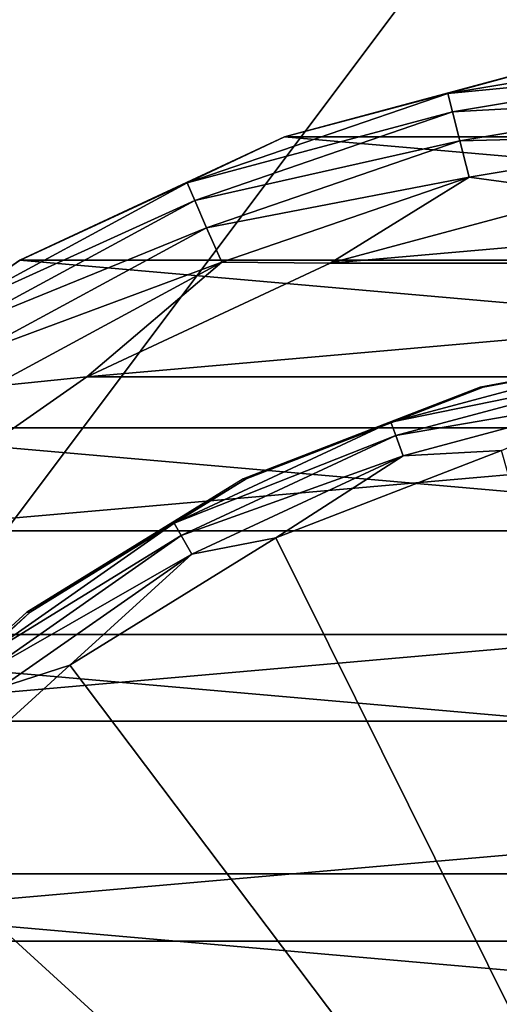
# Model space of a CAD drawing. Units: millimetres. Extents: x -75 to 75, y -66 to 135.
# Drawn here: x -12 to -5, y 11 to 25 of the extents above; entities that cross this region are included whole.
import ezdxf

# ---------------------------------------------------------------- set-up
doc = ezdxf.new("R2010")
doc.units = ezdxf.units.MM
doc.header["$LTSCALE"] = 65.185185
for name, color, linetype in [('1', 7, 'CONTINUOUS'), ('16', 7, 'CONTINUOUS'), ('17', 7, 'CONTINUOUS'), ('19', 7, 'CONTINUOUS'), ('2', 7, 'CONTINUOUS'), ('21', 7, 'CONTINUOUS'), ('41', 7, 'CONTINUOUS'), ('42', 7, 'CONTINUOUS'), ('5', 7, 'CONTINUOUS')]:
    doc.layers.add(name, color=color, linetype=linetype)

msp = doc.modelspace()

# ---------------------------------------------------------------- linework, layer by layer
at = {"layer": '1', "color": 7, "linetype": 'CONTINUOUS', "true_color": 0xaaaaaa}
for points in [[(-5.573, 19.721, 97.549), (-1.854, 20.414, 97.545), (-5.621, 19.721, 59.532), (-5.573, 19.721, 97.549)], [(-5.621, 19.721, 59.532), (-1.854, 20.414, 97.545), (-1.902, 20.414, 59.527), (-5.621, 19.721, 59.532)], [(-9.102, 18.357, 97.554), (-5.573, 19.721, 97.549), (-9.149, 18.357, 59.536), (-9.102, 18.357, 97.554)], [(-9.149, 18.357, 59.536), (-5.573, 19.721, 97.549), (-5.621, 19.721, 59.532), (-9.149, 18.357, 59.536)], [(-12.32, 16.368, 97.558), (-9.102, 18.357, 97.554), (-12.367, 16.368, 59.54), (-12.32, 16.368, 97.558)], [(-12.367, 16.368, 59.54), (-9.102, 18.357, 97.554), (-9.149, 18.357, 59.536), (-12.367, 16.368, 59.54)], [(-15.117, 13.821, 97.561), (-12.32, 16.368, 97.558), (-15.164, 13.821, 59.544), (-15.117, 13.821, 97.561)], [(-15.164, 13.821, 59.544), (-12.32, 16.368, 97.558), (-12.367, 16.368, 59.54), (-15.164, 13.821, 59.544)]]:
    msp.add_3dface(points, dxfattribs=at)
at = {"layer": '16', "color": 7, "linetype": 'CONTINUOUS', "true_color": 0xaaaaaa}
for points in [[(-3.987, 22.601, 63.5), (-7.85, 21.566, 63.5), (3.987, 22.601, 63.5), (-3.987, 22.601, 63.5)], [(3.987, 22.601, 63.5), (-7.85, 21.566, 63.5), (7.85, 21.566, 63.5), (3.987, 22.601, 63.5)], [(-7.85, 21.566, 63.5), (-11.475, 19.875, 63.5), (7.85, 21.566, 63.5), (-7.85, 21.566, 63.5)], [(7.85, 21.566, 63.5), (-11.475, 19.875, 63.5), (11.475, 19.875, 63.5), (7.85, 21.566, 63.5)], [(-11.475, 19.875, 63.5), (-14.753, 17.579, 63.5), (11.475, 19.875, 63.5), (-11.475, 19.875, 63.5)], [(11.475, 19.875, 63.5), (-14.753, 17.579, 63.5), (14.753, 17.579, 63.5), (11.475, 19.875, 63.5)], [(-14.753, 17.579, 63.5), (-17.582, 14.75, 63.5), (14.753, 17.579, 63.5), (-14.753, 17.579, 63.5)], [(14.753, 17.579, 63.5), (-17.582, 14.75, 63.5), (17.582, 14.75, 63.5), (14.753, 17.579, 63.5)], [(-17.582, 14.75, 63.5), (-19.876, 11.474, 63.5), (17.582, 14.75, 63.5), (-17.582, 14.75, 63.5)], [(17.582, 14.75, 63.5), (-19.876, 11.474, 63.5), (19.876, 11.474, 63.5), (17.582, 14.75, 63.5)], [(-19.876, 11.474, 63.5), (-21.567, 7.847, 63.5), (19.876, 11.474, 63.5), (-19.876, 11.474, 63.5)], [(19.876, 11.474, 63.5), (-21.567, 7.847, 63.5), (21.567, 7.847, 63.5), (19.876, 11.474, 63.5)]]:
    msp.add_3dface(points, dxfattribs=at)
at = {"layer": '17', "color": 7, "linetype": 'CONTINUOUS', "true_color": 0xaaaaaa}
for points in [[(-8.533, 23.445, 61.5), (-4.333, 24.571, 61.5), (-8.533, 23.445, 45.29), (-8.533, 23.445, 61.5)], [(-8.533, 23.445, 45.29), (-4.333, 24.571, 61.5), (-4.334, 24.571, 45.29), (-8.533, 23.445, 45.29)], [(-12.475, 21.607, 61.5), (-8.533, 23.445, 61.5), (-12.474, 21.608, 45.29), (-12.475, 21.607, 61.5)], [(-12.474, 21.608, 45.29), (-8.533, 23.445, 61.5), (-8.533, 23.445, 45.29), (-12.474, 21.608, 45.29)], [(-16.038, 19.112, 45.29), (-12.475, 21.607, 61.5), (-12.474, 21.608, 45.29), (-16.038, 19.112, 45.29)]]:
    msp.add_3dface(points, dxfattribs=at)
at = {"layer": '19', "color": 7, "linetype": 'CONTINUOUS', "true_color": 0xaaaaaa}
for points in [[(-4.333, 24.571, 61.5), (-6.101, 24.092, 62.118), (-2.052, 24.767, 62.118), (-4.333, 24.571, 61.5)], [(-6.101, 24.092, 62.118), (-2.029, 24.484, 62.676), (-2.052, 24.767, 62.118), (-6.101, 24.092, 62.118)], [(-4.333, 24.571, 61.5), (-8.533, 23.445, 61.5), (-6.101, 24.092, 62.118), (-4.333, 24.571, 61.5)], [(-6.031, 23.816, 62.676), (-2.029, 24.484, 62.676), (-6.101, 24.092, 62.118), (-6.031, 23.816, 62.676)], [(-6.031, 23.816, 62.676), (-1.992, 24.042, 63.119), (-2.029, 24.484, 62.676), (-6.031, 23.816, 62.676)], [(-8.533, 23.445, 61.5), (-9.983, 22.759, 62.118), (-6.101, 24.092, 62.118), (-8.533, 23.445, 61.5)], [(-9.983, 22.759, 62.118), (-6.031, 23.816, 62.676), (-6.101, 24.092, 62.118), (-9.983, 22.759, 62.118)], [(-5.922, 23.386, 63.119), (-1.992, 24.042, 63.119), (-6.031, 23.816, 62.676), (-5.922, 23.386, 63.119)], [(-5.922, 23.386, 63.119), (-1.946, 23.486, 63.403), (-1.992, 24.042, 63.119), (-5.922, 23.386, 63.119)], [(-9.869, 22.498, 62.676), (-6.031, 23.816, 62.676), (-9.983, 22.759, 62.118), (-9.869, 22.498, 62.676)], [(-9.869, 22.498, 62.676), (-5.922, 23.386, 63.119), (-6.031, 23.816, 62.676), (-9.869, 22.498, 62.676)], [(-5.785, 22.845, 63.403), (-1.946, 23.486, 63.403), (-5.922, 23.386, 63.119), (-5.785, 22.845, 63.403)], [(-5.785, 22.845, 63.403), (-3.987, 22.601, 63.5), (-1.946, 23.486, 63.403), (-5.785, 22.845, 63.403)], [(-8.533, 23.445, 61.5), (-12.475, 21.607, 61.5), (-9.983, 22.759, 62.118), (-8.533, 23.445, 61.5)], [(-9.691, 22.093, 63.119), (-5.922, 23.386, 63.119), (-9.869, 22.498, 62.676), (-9.691, 22.093, 63.119)], [(-9.691, 22.093, 63.119), (-5.785, 22.845, 63.403), (-5.922, 23.386, 63.119), (-9.691, 22.093, 63.119)], [(-12.475, 21.607, 61.5), (-13.593, 20.805, 62.118), (-9.983, 22.759, 62.118), (-12.475, 21.607, 61.5)], [(-13.593, 20.805, 62.118), (-9.869, 22.498, 62.676), (-9.983, 22.759, 62.118), (-13.593, 20.805, 62.118)], [(-9.466, 21.581, 63.403), (-5.785, 22.845, 63.403), (-9.691, 22.093, 63.119), (-9.466, 21.581, 63.403)], [(-9.466, 21.581, 63.403), (-7.85, 21.566, 63.5), (-5.785, 22.845, 63.403), (-9.466, 21.581, 63.403)], [(-7.85, 21.566, 63.5), (-3.987, 22.601, 63.5), (-5.785, 22.845, 63.403), (-7.85, 21.566, 63.5)], [(-13.437, 20.567, 62.676), (-9.869, 22.498, 62.676), (-13.593, 20.805, 62.118), (-13.437, 20.567, 62.676)], [(-13.437, 20.567, 62.676), (-9.691, 22.093, 63.119), (-9.869, 22.498, 62.676), (-13.437, 20.567, 62.676)], [(-13.195, 20.196, 63.119), (-9.691, 22.093, 63.119), (-13.437, 20.567, 62.676), (-13.195, 20.196, 63.119)], [(-13.195, 20.196, 63.119), (-9.466, 21.581, 63.403), (-9.691, 22.093, 63.119), (-13.195, 20.196, 63.119)], [(-12.89, 19.729, 63.403), (-9.466, 21.581, 63.403), (-13.195, 20.196, 63.119), (-12.89, 19.729, 63.403)], [(-12.89, 19.729, 63.403), (-11.475, 19.875, 63.5), (-9.466, 21.581, 63.403), (-12.89, 19.729, 63.403)], [(-11.475, 19.875, 63.5), (-7.85, 21.566, 63.5), (-9.466, 21.581, 63.403), (-11.475, 19.875, 63.5)], [(-14.753, 17.579, 63.5), (-11.475, 19.875, 63.5), (-12.89, 19.729, 63.403), (-14.753, 17.579, 63.5)]]:
    msp.add_3dface(points, dxfattribs=at)
at = {"layer": '2', "color": 7, "linetype": 'CONTINUOUS', "true_color": 0xaaaaaa}
for points in [[(-8.663, 17.477, 98.553), (0.025, 0, 98.883), (-5.304, 18.776, 98.549), (-8.663, 17.477, 98.553)], [(-11.727, 15.583, 98.557), (0.025, 0, 98.883), (-8.663, 17.477, 98.553), (-11.727, 15.583, 98.557)], [(-14.39, 13.158, 98.56), (0.025, 0, 98.883), (-11.727, 15.583, 98.557), (-14.39, 13.158, 98.56)], [(-16.562, 10.286, 98.563), (0.025, 0, 98.883), (-14.39, 13.158, 98.56), (-16.562, 10.286, 98.563)]]:
    msp.add_3dface(points, dxfattribs=at)
at = {"layer": '21', "color": 7, "linetype": 'CONTINUOUS', "true_color": 0xaaaaaa}
for points in [[(-8.533, 23.445, 45.29), (-4.334, 24.571, 45.29), (8.533, 23.445, 45.29), (-8.533, 23.445, 45.29)], [(-12.474, 21.608, 45.29), (-8.533, 23.445, 45.29), (12.474, 21.608, 45.29), (-12.474, 21.608, 45.29)], [(-8.533, 23.445, 45.29), (8.533, 23.445, 45.29), (12.474, 21.608, 45.29), (-8.533, 23.445, 45.29)], [(-16.038, 19.112, 45.29), (-12.474, 21.608, 45.29), (16.038, 19.112, 45.29), (-16.038, 19.112, 45.29)], [(-12.474, 21.608, 45.29), (12.474, 21.608, 45.29), (16.038, 19.112, 45.29), (-12.474, 21.608, 45.29)], [(-19.113, 16.037, 45.29), (-16.038, 19.112, 45.29), (19.113, 16.037, 45.29), (-19.113, 16.037, 45.29)], [(-16.038, 19.112, 45.29), (16.038, 19.112, 45.29), (19.113, 16.037, 45.29), (-16.038, 19.112, 45.29)], [(-21.607, 12.476, 45.29), (-19.113, 16.037, 45.29), (21.607, 12.476, 45.29), (-21.607, 12.476, 45.29)], [(-19.113, 16.037, 45.29), (19.113, 16.037, 45.29), (21.607, 12.476, 45.29), (-19.113, 16.037, 45.29)], [(-23.445, 8.534, 45.29), (-21.607, 12.476, 45.29), (23.445, 8.534, 45.29), (-23.445, 8.534, 45.29)], [(-21.607, 12.476, 45.29), (21.607, 12.476, 45.29), (23.445, 8.534, 45.29), (-21.607, 12.476, 45.29)]]:
    msp.add_3dface(points, dxfattribs=at)
at = {"layer": '41', "linetype": 'CONTINUOUS'}
for points in [[(75, 134.5, 45.29), (75, -65.5, 45.29), (-75, 134.5, 45.29), (75, 134.5, 45.29)], [(-75, 134.5, 45.29), (75, -65.5, 45.29), (-75, -65.5, 45.29), (-75, 134.5, 45.29)]]:
    msp.add_3dface(points, dxfattribs=at)
at = {"layer": '42', "linetype": 'CONTINUOUS'}
for points in [[(-75, -65.5, 47.29), (75, -65.5, 47.29), (75, 134.5, 47.29), (-75, -65.5, 47.29)], [(-75, 134.5, 47.29), (-75, -65.5, 47.29), (75, 134.5, 47.29), (-75, 134.5, 47.29)]]:
    msp.add_3dface(points, dxfattribs=at)
at = {"layer": '5', "color": 7, "linetype": 'CONTINUOUS', "true_color": 0xaaaaaa}
for points in [[(-1.854, 20.414, 97.545), (-5.573, 19.721, 97.549), (-3.509, 20.118, 97.925), (-1.854, 20.414, 97.545)], [(-5.573, 19.721, 97.549), (-6.949, 19.199, 97.929), (-3.509, 20.118, 97.925), (-5.573, 19.721, 97.549)], [(-6.949, 19.199, 97.929), (-3.472, 19.909, 98.247), (-3.509, 20.118, 97.925), (-6.949, 19.199, 97.929)], [(-6.876, 18.999, 98.252), (-3.472, 19.909, 98.247), (-6.949, 19.199, 97.929), (-6.876, 18.999, 98.252)], [(-6.876, 18.999, 98.252), (-3.417, 19.595, 98.465), (-3.472, 19.909, 98.247), (-6.876, 18.999, 98.252)], [(-5.573, 19.721, 97.549), (-9.102, 18.357, 97.554), (-6.949, 19.199, 97.929), (-5.573, 19.721, 97.549)], [(-6.767, 18.699, 98.47), (-3.417, 19.595, 98.465), (-6.876, 18.999, 98.252), (-6.767, 18.699, 98.47)], [(-6.767, 18.699, 98.47), (-5.304, 18.776, 98.549), (-3.417, 19.595, 98.465), (-6.767, 18.699, 98.47)], [(-9.102, 18.357, 97.554), (-10.177, 17.696, 97.933), (-6.949, 19.199, 97.929), (-9.102, 18.357, 97.554)], [(-10.177, 17.696, 97.933), (-6.876, 18.999, 98.252), (-6.949, 19.199, 97.929), (-10.177, 17.696, 97.933)], [(-10.071, 17.512, 98.256), (-6.876, 18.999, 98.252), (-10.177, 17.696, 97.933), (-10.071, 17.512, 98.256)], [(-10.071, 17.512, 98.256), (-6.767, 18.699, 98.47), (-6.876, 18.999, 98.252), (-10.071, 17.512, 98.256)], [(-8.663, 17.477, 98.553), (-5.304, 18.776, 98.549), (-6.767, 18.699, 98.47), (-8.663, 17.477, 98.553)], [(-9.911, 17.236, 98.474), (-6.767, 18.699, 98.47), (-10.071, 17.512, 98.256), (-9.911, 17.236, 98.474)], [(-9.911, 17.236, 98.474), (-8.663, 17.477, 98.553), (-6.767, 18.699, 98.47), (-9.911, 17.236, 98.474)], [(-9.102, 18.357, 97.554), (-12.32, 16.368, 97.558), (-10.177, 17.696, 97.933), (-9.102, 18.357, 97.554)], [(-12.32, 16.368, 97.558), (-13.095, 15.656, 97.937), (-10.177, 17.696, 97.933), (-12.32, 16.368, 97.558)], [(-13.095, 15.656, 97.937), (-10.071, 17.512, 98.256), (-10.177, 17.696, 97.933), (-13.095, 15.656, 97.937)], [(-12.958, 15.493, 98.259), (-10.071, 17.512, 98.256), (-13.095, 15.656, 97.937), (-12.958, 15.493, 98.259)], [(-12.958, 15.493, 98.259), (-9.911, 17.236, 98.474), (-10.071, 17.512, 98.256), (-12.958, 15.493, 98.259)], [(-11.727, 15.583, 98.557), (-8.663, 17.477, 98.553), (-9.911, 17.236, 98.474), (-11.727, 15.583, 98.557)], [(-12.753, 15.249, 98.477), (-9.911, 17.236, 98.474), (-12.958, 15.493, 98.259), (-12.753, 15.249, 98.477)], [(-12.753, 15.249, 98.477), (-11.727, 15.583, 98.557), (-9.911, 17.236, 98.474), (-12.753, 15.249, 98.477)], [(-12.32, 16.368, 97.558), (-15.117, 13.821, 97.561), (-13.095, 15.656, 97.937), (-12.32, 16.368, 97.558)], [(-14.39, 13.158, 98.56), (-11.727, 15.583, 98.557), (-12.753, 15.249, 98.477), (-14.39, 13.158, 98.56)]]:
    msp.add_3dface(points, dxfattribs=at)

doc.saveas('drawing.dxf')
